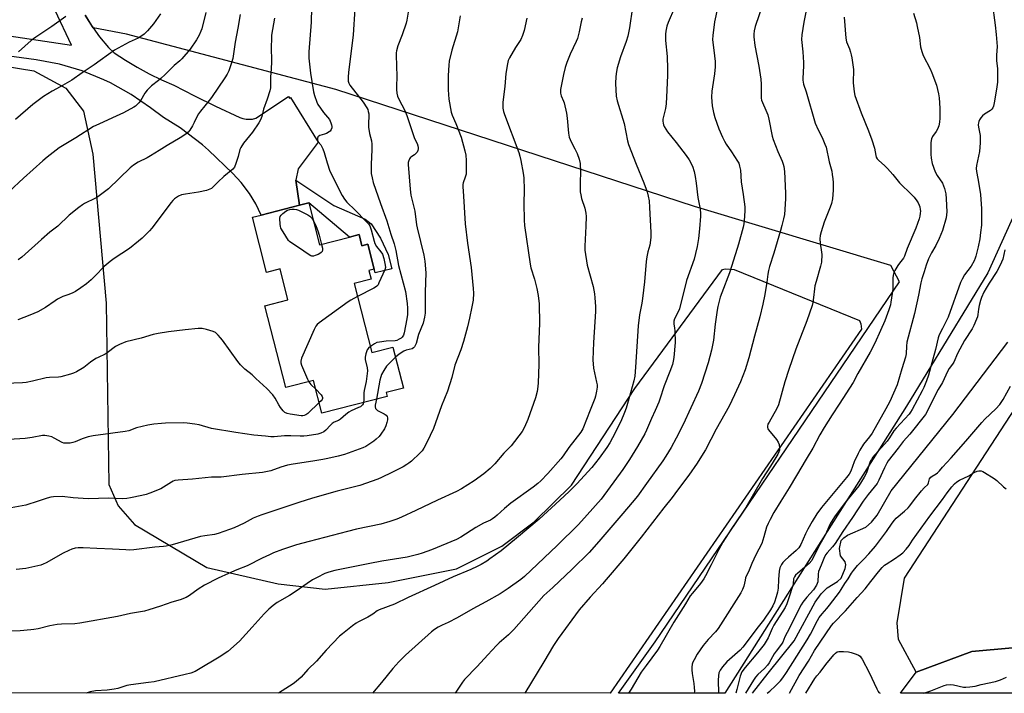
# Model space of a CAD drawing. Units: inches. Extents: x 1267770 to 1273770, y 581449 to 585449.
# Drawn here: x 1271580 to 1272028, y 581449 to 581755 of the extents above; entities that cross this region are included whole.
import ezdxf

# ---------------------------------------------------------------- set-up
doc = ezdxf.new("R2010")
doc.units = ezdxf.units.IN
doc.header["$MEASUREMENT"] = 0
for name, color, linetype in [('BLDG-Footprint', 5, 'Continuous'), ('HYDRO-Single Line Stream', 4, 'Continuous'), ('NTRL-Farm Land', 3, 'Continuous'), ('NTRL-Pasture Land', 2, 'Continuous'), ('NTRL-Trees', 3, 'Continuous'), ('TRANS-Driveway', 251, 'Continuous'), ('TRANS-Non Street Sidewalk', 7, 'Continuous'), ('Undefined', 1, 'Continuous')]:
    doc.layers.add(name, color=color, linetype=linetype)

msp = doc.modelspace()

# ---------------------------------------------------------------- linework, layer by layer
at = {"layer": 'BLDG-Footprint', "elevation": 562.56}
msp.add_lwpolyline([(1271711.73, 581671.99), (1271716.61, 581652.91), (1271730.27, 581656.41), (1271734.62, 581657.52), (1271735.9, 581652.51), (1271738.57, 581653.19), (1271741.45, 581641.89), (1271739.11, 581641.29), (1271740.14, 581637.28), (1271732.39, 581635.3), (1271740.43, 581603.9), (1271749.97, 581606.34), (1271754.74, 581587.72), (1271746.9, 581585.71), (1271747.36, 581583.93), (1271717.73, 581576.35), (1271713.93, 581591.21), (1271701.28, 581587.97), (1271691.75, 581625.2), (1271702.22, 581627.89), (1271698.63, 581641.93), (1271692.54, 581640.37), (1271686.12, 581665.43), (1271690.1, 581666.45), (1271707.54, 581670.91)], close=True, dxfattribs=at)
at = {"layer": 'HYDRO-Single Line Stream'}
msp.add_lwpolyline([(1271913.59, 581449.05), (1271920.66, 581458.07), (1271932.49, 581472.82), (1271942.15, 581490.4), (1271944.88, 581494.2), (1271947.61, 581496.87), (1271952.18, 581499.75), (1271953.94, 581501.35), (1271955.75, 581505.67), (1271955.96, 581507.35), (1271955.7, 581508.71), (1271953.53, 581511.53), (1271953.09, 581514.85), (1271953.89, 581518.49), (1271955.05, 581519.74), (1271956.79, 581520.84), (1271965.12, 581524.57), (1271967.68, 581526.73), (1271970.3, 581530), (1271976.6, 581541.03), (1272004.72, 581575.79), (1272029.76, 581608.71)], dxfattribs=at)
at = {"layer": 'NTRL-Farm Land'}
msp.add_lwpolyline([(1271560.37, 581736.3), (1271586.62, 581732.03), (1271601.27, 581724.09), (1271609.21, 581713.71), (1271613.48, 581694.17), (1271619.59, 581626.4), (1271620.81, 581543.98), (1271625.08, 581534.22), (1271632.41, 581525.67), (1271665.38, 581506.13), (1271697.74, 581498.8), (1271719.1, 581496.36), (1271747.8, 581499.41), (1271778.94, 581505.52), (1271799.54, 581515.9), (1271814.19, 581526.89), (1271831.29, 581543.68), (1271859.98, 581587.64), (1271899.97, 581641.67), (1271901.19, 581641.97), (1271905.16, 581641.67), (1271962.25, 581618.47), (1271962.86, 581616.94), (1271963.16, 581614.5), (1271848.87, 581449.06), (1270576.54, 581449.19)], dxfattribs=at)
at = {"layer": 'NTRL-Pasture Land'}
for points in [[(1272041.05, 581685.53), (1272020.62, 581640.09), (1271983.62, 581579.58), (1271901.05, 581449.05), (1271852.56, 581449.06), (1271869.35, 581472.38), (1271980.37, 581636.09), (1271976.43, 581643.47), (1271887.18, 581670.27), (1271724.06, 581723.51), (1271628.86, 581748.68), (1271613.63, 581751.59), (1271609.99, 581757.37)], [(1272065.45, 581472.63), (1272013.41, 581468), (1271988.01, 581458.59), (1271980.06, 581473.37), (1271979.33, 581481.09), (1271982.74, 581501.31), (1272046.23, 581598.82)]]:
    msp.add_lwpolyline(points, dxfattribs=at)
at = {"layer": 'NTRL-Trees'}
msp.add_lwpolyline([(1272646.29, 581448.98), (1271980.84, 581449.04), (1271988.01, 581458.59), (1272013.41, 581468), (1272065.45, 581472.63)], dxfattribs=at)
at = {"layer": 'TRANS-Driveway'}
msp.add_polyline3d([(1271545.4, 581761.38, 0), (1271540, 581757.44, 0), (1271534.79, 581753.99, 0), (1271603.71, 581743.75, 0), (1271596.39, 581759.5, 0), (1271591.87, 581770.17, 0), (1271585.65, 581786.4, 0), (1271580.62, 581801.21, 0), (1271577.09, 581795.54, 0), (1271573.29, 581790.03, 0), (1271569.23, 581784.72, 0), (1271564.92, 581779.61, 0), (1271560.37, 581774.71, 0), (1271555.6, 581770.03, 0), (1271550.6, 581765.58, 0)], close=True, dxfattribs=at)
msp.add_polyline3d([(1271609.99, 581757.37, 0), (1271612.88, 581752.65, 0), (1271613.63, 581751.59, 0), (1271616.53, 581747.45, 0), (1271620.67, 581742.64, 0), (1271623.23, 581740.19, 0), (1271628.4, 581736.8, 0), (1271633.71, 581733.63, 0), (1271639.15, 581730.7, 0), (1271644.71, 581727.99, 0), (1271650.38, 581725.52, 0), (1271659.8, 581720.62, 0), (1271669.35, 581715.94, 0), (1271680.32, 581710.84, 0), (1271681.72, 581710.35, 0), (1271683.17, 581710.07, 0), (1271684.65, 581709.99, 0), (1271686.12, 581710.11, 0), (1271687.56, 581710.44, 0), (1271702.53, 581720.3, 0), (1271702.94, 581719.57, 0), (1271703.47, 581719.94, 0), (1271716, 581699.54, 0), (1271706.84, 581687.46, 0), (1271705.81, 581682.32, 0), (1271707.54, 581670.91, 0), (1271690.1, 581666.45, 0), (1271687.66, 581671.51, 0), (1271684.74, 581676.3, 0), (1271680.95, 581681.28, 0), (1271677.1, 581685.37, 0), (1271666.14, 581695.97, 0), (1271663.37, 581698.35, 0), (1271653.22, 581706.02, 0), (1271645.61, 581710.82, 0), (1271639.67, 581715.17, 0), (1271630.86, 581721.32, 0), (1271621.49, 581726.58, 0), (1271618.55, 581727.99, 0), (1271608.58, 581732, 0), (1271598.27, 581735.03, 0), (1271587.71, 581737.02, 0), (1271547.55, 581742.48, 0)], dxfattribs=at)
at = {"layer": 'TRANS-Non Street Sidewalk'}
msp.add_lwpolyline([(1271707.54, 581670.91), (1271705.81, 581682.32), (1271723.15, 581670.82), (1271737.44, 581664.56), (1271740.04, 581662.5), (1271744.34, 581655.95), (1271747.86, 581648.54), (1271749.44, 581641.93), (1271741.89, 581640.12), (1271741.45, 581641.89), (1271738.57, 581653.19), (1271735.9, 581652.51), (1271734.62, 581657.52), (1271730.27, 581656.41), (1271711.73, 581671.99)], close=True, dxfattribs=at)
at = {"layer": 'Undefined'}
for points, elevation in [([(1271858.91, 581760.99), (1271857.65, 581751.62), (1271856.85, 581747.73), (1271856.09, 581745.32), (1271853.56, 581738.42), (1271852.06, 581733.45), (1271851.63, 581731.78), (1271851.4, 581729.47), (1271851.25, 581726.26), (1271851.58, 581720.46), (1271851.97, 581718.31), (1271855.16, 581708.08), (1271856.78, 581700.23), (1271857.21, 581698.54), (1271860.61, 581689.63), (1271864.2, 581681.13), (1271865.67, 581676.97), (1271866.15, 581675.05), (1271866.51, 581672.84), (1271866.72, 581669.89), (1271867.26, 581658.46), (1271867.25, 581656.4), (1271867.06, 581653.81), (1271866.9, 581652.67), (1271865.92, 581649.76), (1271865.5, 581647.41), (1271865.24, 581645.33), (1271864.38, 581636.11), (1271863.57, 581628.42), (1271863.24, 581626.37), (1271862.14, 581621.03), (1271861.49, 581616.06), (1271860.4, 581597.31), (1271859.97, 581593.21), (1271859.55, 581591.06), (1271857.32, 581582.81), (1271856.04, 581578.61), (1271855.36, 581576.69), (1271853.72, 581572.62), (1271849.95, 581565.21), (1271848.7, 581562.91), (1271847.33, 581560.77), (1271843.88, 581555.92), (1271840.44, 581551.69), (1271833.62, 581544.27), (1271830.18, 581540.73), (1271825.98, 581536.74), (1271816.55, 581528.19), (1271806.16, 581519.47), (1271799.17, 581513.78), (1271794.11, 581510.08), (1271792.64, 581509.07), (1271790.08, 581507.59), (1271788.27, 581506.62), (1271785.43, 581505.26), (1271777.36, 581501.86), (1271768.88, 581497.94), (1271756.91, 581492.56), (1271750.66, 581489.56), (1271743.68, 581486.89), (1271742.83, 581486.43), (1271740.87, 581484.99), (1271738.61, 581483.6), (1271737.08, 581482.76), (1271734.27, 581481.41), (1271733.27, 581480.82), (1271731.58, 581479.6), (1271726.99, 581476.02), (1271725.69, 581474.88), (1271719.63, 581468.65), (1271715.3, 581463.56), (1271711.33, 581459.74), (1271708.21, 581456.3), (1271706.02, 581454.37), (1271704.56, 581453.35), (1271697.89, 581449.07)], 550), ([(1271712.99, 581760.65), (1271712.73, 581754.17), (1271711.69, 581740.64), (1271711.75, 581737.79), (1271712.45, 581730.96), (1271713.85, 581722.43), (1271714.33, 581720.77), (1271715.38, 581717.74), (1271715.87, 581716.7), (1271717.04, 581714.98), (1271718.47, 581713.07), (1271721.11, 581709.87), (1271721.51, 581709.11), (1271721.82, 581708.3), (1271722.06, 581707.47), (1271722.19, 581706.65), (1271722.14, 581706.1), (1271721.86, 581705.32), (1271721.41, 581704.6), (1271721, 581704.21), (1271719.72, 581703.51), (1271718.88, 581703.18), (1271716.75, 581702.55), (1271715.9, 581702.05), (1271715.76, 581701.87), (1271715.63, 581701.46), (1271715.7, 581700.5), (1271715.98, 581699.8), (1271717.23, 581698.29), (1271718.16, 581696.56), (1271718.75, 581694.94), (1271720.05, 581690.13), (1271721.28, 581686.45), (1271726.94, 581675.29), (1271728.03, 581673.65), (1271729.07, 581672.31), (1271732.83, 581668.72), (1271737.79, 581663.58), (1271738.88, 581662.37), (1271739.43, 581661.52), (1271740.12, 581659.69), (1271741.41, 581654.61), (1271741.77, 581653.51), (1271742.52, 581652.14), (1271744.5, 581649.72), (1271745.23, 581648.58), (1271745.86, 581646.75), (1271746.52, 581643.68), (1271746.57, 581642.59), (1271746.27, 581641.49), (1271743.61, 581635.56), (1271743.21, 581634.78), (1271742.72, 581634.1), (1271742.06, 581633.58), (1271741.31, 581633.14), (1271733.91, 581629.38)], 562), ([(1271878.07, 581760.7), (1271875.2, 581753.94), (1271874.6, 581752.3), (1271874.15, 581750.11), (1271874.06, 581748.66), (1271874.05, 581745.75), (1271874.77, 581738.54), (1271874.89, 581732.98), (1271874.83, 581730.02), (1271874.61, 581723.17), (1271874.31, 581717.01), (1271873.98, 581714.95), (1271872.84, 581710), (1271872.78, 581709.13), (1271872.87, 581708.27), (1271873.06, 581707.43), (1271873.38, 581706.65), (1271874.83, 581704.21), (1271878.84, 581699.38), (1271883.43, 581693.54), (1271884.69, 581691.54), (1271886.22, 581688.67), (1271886.99, 581686.25), (1271887.44, 581684), (1271887.93, 581680.87), (1271888.77, 581674.45), (1271889.69, 581669.13), (1271889.9, 581667.08), (1271889.9, 581665.92), (1271889.45, 581660.11), (1271888.99, 581655.7), (1271888.47, 581652.1), (1271887.71, 581648.9), (1271886.99, 581646.31), (1271883.62, 581636.64), (1271880.32, 581623.84), (1271879.61, 581622.1), (1271878.11, 581619.18), (1271877.77, 581618.12), (1271877.75, 581616.91), (1271878.08, 581615), (1271878.19, 581613.83), (1271878.35, 581608.5), (1271877.71, 581601.72), (1271877.45, 581599.96), (1271877.14, 581598.51), (1271876.02, 581595.24), (1271873.33, 581588.79), (1271871.41, 581582.65), (1271870.89, 581581.29), (1271869.32, 581577.57), (1271867.57, 581573.92), (1271865.29, 581568.58), (1271864.52, 581566.99), (1271861.31, 581561.17), (1271857.68, 581555.3), (1271854.56, 581550.71), (1271844.72, 581537.28), (1271838.43, 581530.05), (1271834.39, 581525.72), (1271824.68, 581516.21), (1271809.84, 581502.07), (1271808.12, 581500.69), (1271802.41, 581496.62), (1271798.71, 581494.23), (1271792.27, 581490.55), (1271786.32, 581487.32), (1271779.29, 581483.27), (1271775.11, 581481.19), (1271772.45, 581480.02), (1271770.64, 581479.06), (1271768.9, 581478.01), (1271767.52, 581476.88), (1271755.76, 581466.34), (1271752.73, 581463.33), (1271750, 581460.26), (1271744.8, 581453.9), (1271740.64, 581449.07)], 548), ([(1271757.9, 581764.29), (1271756.29, 581755.12), (1271755.97, 581753.72), (1271754.23, 581748.36), (1271752.21, 581743.41), (1271751.62, 581741.12), (1271751.51, 581740.25), (1271751.49, 581739.08), (1271751.82, 581729.49), (1271751.58, 581724.96), (1271751.58, 581723.56), (1271751.73, 581721.92), (1271752.14, 581720.44), (1271752.71, 581719.14), (1271755.34, 581713.93), (1271756.34, 581711.76), (1271759.28, 581702.54), (1271759.82, 581701.2), (1271760.99, 581699.03), (1271761.34, 581697.95), (1271761.5, 581697.13), (1271761.52, 581696.58), (1271761.32, 581695.78), (1271760.96, 581695.02), (1271760.63, 581694.56), (1271759.85, 581693.89), (1271758.21, 581692.8), (1271757.81, 581692.44), (1271757.5, 581692.02), (1271757.01, 581690.8), (1271756.92, 581690.26), (1271756.91, 581689.37), (1271757.87, 581678.27), (1271758.2, 581675.48), (1271759.97, 581668.24), (1271760.71, 581662.06), (1271760.98, 581660.55), (1271764.05, 581648.21), (1271764.54, 581645.45), (1271764.98, 581640.15), (1271764.66, 581631.3), (1271764.6, 581621.78), (1271764.42, 581620.08), (1271763.78, 581617.32), (1271761.7, 581612.11), (1271760.52, 581607.98), (1271759.8, 581606.51), (1271759.33, 581606), (1271758.74, 581605.67), (1271755.96, 581604.99), (1271754.91, 581604.57), (1271752.77, 581603.18), (1271751.13, 581601.81)], 558), ([(1271918.61, 581763.29), (1271914.85, 581752.1), (1271914.38, 581750.13), (1271914.22, 581748.68), (1271914.19, 581747.52), (1271914.7, 581743.55), (1271916.51, 581734.15), (1271917.35, 581728.28), (1271917.51, 581725.94), (1271917.58, 581719.61), (1271917.69, 581718.62), (1271918.05, 581717.6), (1271919.68, 581714.2), (1271920.51, 581711.99), (1271920.99, 581710.03), (1271922.58, 581702.29), (1271922.98, 581700.86), (1271925.1, 581695.32), (1271927.1, 581691.01), (1271927.59, 581689.63), (1271927.88, 581688.5), (1271928.1, 581686.21), (1271928.56, 581676.42), (1271928.51, 581673.8), (1271928.06, 581666.68), (1271927.72, 581664.69), (1271926.99, 581661.65), (1271926.34, 581659.37), (1271923.34, 581649.15), (1271921.37, 581643.07), (1271920.83, 581641.18), (1271920.51, 581639.59), (1271920.09, 581635.85), (1271919.17, 581630.24), (1271918.29, 581625.94), (1271916.9, 581620.15), (1271914.46, 581611.35), (1271911.95, 581601.44), (1271910.23, 581596.11), (1271908.12, 581590.55), (1271905.44, 581584.63), (1271902.89, 581579.52), (1271897.08, 581569.14), (1271892.17, 581559.75), (1271889.63, 581555.56), (1271888.35, 581553.61), (1271884.55, 581548.19), (1271879.47, 581541.28), (1271876.98, 581538.06), (1271873.19, 581533.36), (1271862.86, 581519.97), (1271855.05, 581510.19), (1271847.01, 581500.65), (1271845.28, 581498.68), (1271839.69, 581492.71), (1271834.76, 581486.89), (1271825.16, 581473.84), (1271823.05, 581470.72), (1271818.68, 581463.23), (1271809.95, 581449.06)], 544), ([(1272022.59, 581763.05), (1272023.98, 581752.72), (1272024.45, 581748.5), (1272024.81, 581743.03), (1272024.57, 581739.14), (1272024.53, 581736.77), (1272024.95, 581732.94), (1272025.06, 581728.53), (1272024.98, 581726.79), (1272024.54, 581723.71), (1272023.48, 581717.42), (1272023.15, 581716.02), (1272022.87, 581715.21), (1272022.46, 581714.52), (1272021.89, 581713.97), (1272019.16, 581712.3), (1272018.26, 581711.59), (1272017.5, 581710.7), (1272016.84, 581709.74), (1272016.46, 581708.97), (1272016.31, 581708.34), (1272016.29, 581707.51), (1272016.4, 581706.39), (1272017.08, 581702.55), (1272017.1, 581699.21), (1272016.81, 581695.27), (1272015.54, 581689.03), (1272015.39, 581687.58), (1272015.53, 581686.17), (1272016.01, 581683.05), (1272016.91, 581678.66), (1272017.3, 581675.77), (1272017.68, 581669.28), (1272017.74, 581663.8), (1272017.69, 581661.78), (1272017.33, 581658.55), (1272016.92, 581655.64), (1272016.27, 581651.92), (1272015.22, 581647.69), (1272014.93, 581646.88), (1272014.34, 581645.6), (1272012.98, 581643.27), (1272010.07, 581639.25), (1272008.93, 581637.3), (1272008.16, 581635.81), (1272002.57, 581620.02), (1272001.86, 581618.43), (1272000, 581614.86)], 536), ([(1271664.93, 581758.57), (1271663.06, 581751.12), (1271662.66, 581750.02), (1271661.83, 581748.16), (1271660.66, 581746.17), (1271657.69, 581741.93), (1271654.04, 581737.48), (1271653.1, 581736.62), (1271650.43, 581734.45), (1271646.36, 581730.31), (1271644.48, 581728.53), (1271643.4, 581727.6), (1271640.22, 581725.19), (1271638.23, 581723.19), (1271637.19, 581721.86), (1271635.17, 581718.4), (1271634.48, 581717.53), (1271633.53, 581716.53), (1271632.89, 581716), (1271632.15, 581715.53), (1271627.5, 581712.99), (1271622.37, 581710.57), (1271616.15, 581707.79), (1271613.82, 581706.65), (1271605.75, 581701.56), (1271598.17, 581697.01), (1271592.77, 581692.83), (1271590.7, 581691.13), (1271581.92, 581683.24), (1271575.37, 581677.11)], 568), ([(1271644.26, 581757.94), (1271641.15, 581753.32), (1271638.37, 581750.21), (1271636.89, 581748.75), (1271635.75, 581747.93), (1271634.05, 581746.91), (1271630.08, 581745.03), (1271623.32, 581741.45), (1271614.16, 581734.75), (1271608.62, 581731.15), (1271603.95, 581727.78), (1271598.59, 581724.74), (1271594.94, 581722.83), (1271591.09, 581720.31), (1271586.21, 581716.65), (1271578.37, 581709.9)], 570), ([(1271780.6, 581757.05), (1271779.74, 581751.55), (1271779.37, 581749.72), (1271776.73, 581741.44), (1271775.56, 581736.4), (1271775.38, 581734.65), (1271775.14, 581729.93), (1271775.19, 581723.42), (1271775.47, 581719.07), (1271776.48, 581713.21), (1271776.94, 581711.85), (1271778.59, 581708.12), (1271781.06, 581701.87), (1271782.71, 581695.64), (1271783.09, 581693.63), (1271783.24, 581691.27), (1271783.24, 581685.06), (1271782.93, 581683.65), (1271781.92, 581681.07), (1271781.79, 581680.27), (1271781.79, 581679.4), (1271782.14, 581675), (1271782.84, 581662.38), (1271783.86, 581653.67), (1271785.53, 581642.59), (1271786.51, 581632.98), (1271786.59, 581630.95), (1271786.43, 581627.8), (1271785.95, 581624.68), (1271784.87, 581619.54), (1271783.93, 581615.64), (1271782.14, 581608.9), (1271780.95, 581605.2), (1271778.23, 581598.23), (1271776.72, 581592.53), (1271774.77, 581586.42), (1271772.1, 581579.72), (1271768.51, 581569.39), (1271765.4, 581563.03), (1271764.02, 581560.4), (1271763.23, 581559.15), (1271762.25, 581558.1), (1271758.38, 581554.54), (1271757.27, 581553.6), (1271756.35, 581552.97), (1271754.64, 581551.97), (1271749.53, 581549.32), (1271744.82, 581547.04), (1271743.16, 581546.31), (1271734.93, 581543.5), (1271724.64, 581540.9), (1271713.35, 581537.74), (1271707.19, 581535.77), (1271690.33, 581530.18), (1271688.74, 581529.57), (1271686.42, 581528.54), (1271682.39, 581526.35), (1271677.72, 581524.21), (1271675.66, 581523.38), (1271670.42, 581521.57), (1271668.76, 581521.15), (1271664.39, 581520.59), (1271662.47, 581520.25), (1271649.51, 581516.5), (1271646.91, 581515.83), (1271645.7, 581515.68), (1271641.68, 581515.4), (1271632.09, 581514.24), (1271630.13, 581514.11), (1271628.44, 581514.14), (1271622.39, 581514.56), (1271615.37, 581514.78), (1271609.11, 581515.1), (1271606.81, 581515.09), (1271605.41, 581514.96), (1271603.88, 581514.55), (1271602.57, 581513.96), (1271600, 581512.64), (1271592.23, 581508.29), (1271590.92, 581507.66), (1271589.9, 581507.31), (1271583.07, 581505.71), (1271578.66, 581505.22)], 556), ([(1271680.47, 581757.59), (1271679.42, 581751.34), (1271678.26, 581745.12), (1271677.13, 581737.57), (1271676.63, 581735.67), (1271675.28, 581732.01), (1271674.55, 581730.51), (1271673.58, 581728.83), (1271667.51, 581719.91), (1271666.46, 581718.49), (1271662.53, 581713.74), (1271661.5, 581712.39), (1271660.94, 581711.41), (1271659.63, 581708.55), (1271658.81, 581707), (1271657.64, 581704.99), (1271656.91, 581704.1), (1271655.75, 581703.19), (1271653.25, 581701.51), (1271647.32, 581698.12), (1271643.68, 581695.77), (1271639.75, 581693.35), (1271638.24, 581692.51), (1271634.11, 581690.51), (1271631.99, 581689.18), (1271630.45, 581687.84), (1271620.6, 581678.3), (1271615.75, 581674.67), (1271614.73, 581674.09), (1271609.72, 581671.64), (1271608.76, 581671.04), (1271607.12, 581669.81), (1271602.76, 581666.35), (1271597.5, 581661.42), (1271593.97, 581658.6), (1271590.08, 581655.32), (1271581.16, 581647.36), (1271579.56, 581646.12)], 566), ([(1271601.14, 581756.78), (1271594.89, 581752.22), (1271587.49, 581747.32), (1271585.49, 581745.84), (1271579.63, 581740.61)], 572), ([(1271732.63, 581760.26), (1271731.92, 581748.41), (1271729.72, 581731.25), (1271729.56, 581729.24), (1271729.68, 581727.36), (1271729.95, 581726.37), (1271730.43, 581725.46), (1271736.39, 581717.76), (1271738.13, 581715.14), (1271738.51, 581714.39), (1271738.77, 581713.57), (1271738.98, 581712.44), (1271739.05, 581711.58), (1271738.84, 581708.11), (1271738.94, 581706.37), (1271739.37, 581703.5), (1271740.27, 581700.11), (1271740.42, 581698.66), (1271740.46, 581696.04), (1271740.11, 581689.62), (1271740.07, 581687.35), (1271740.16, 581685.36), (1271740.48, 581683.3), (1271741.02, 581681.29), (1271744.35, 581671.67), (1271747.26, 581663.87), (1271749.1, 581657.81), (1271750.6, 581653.29), (1271751.27, 581650.28), (1271752.57, 581643.48), (1271754.72, 581635.6), (1271755.66, 581631.6), (1271756.53, 581626.16), (1271756.67, 581624.15), (1271756.66, 581621.28), (1271756.37, 581619.24), (1271755.15, 581612.93), (1271754.78, 581611.75), (1271754.23, 581610.91), (1271753.7, 581610.46), (1271752.82, 581609.93), (1271751.78, 581609.46), (1271750.98, 581609.22), (1271746.95, 581609.08), (1271743.83, 581608.67), (1271742.73, 581608.43), (1271741.68, 581607.95), (1271739.73, 581606.64)], 560), ([(1271897.72, 581760.47), (1271896.34, 581754.3), (1271895.53, 581748.09), (1271895.44, 581746.32), (1271895.53, 581744.87), (1271895.99, 581741.45), (1271896.55, 581736.22), (1271896.65, 581733.77), (1271896.28, 581730.7), (1271895.05, 581722.84), (1271894.86, 581720.01), (1271895.16, 581716.16), (1271895.77, 581713.01), (1271896.39, 581710.78), (1271898.21, 581705.57), (1271899.93, 581701.84), (1271900.84, 581700.06), (1271901.66, 581698.68), (1271904.03, 581695.25), (1271906.76, 581691.01), (1271907.31, 581689.97), (1271907.73, 581688.7), (1271908.09, 581686.8), (1271908.47, 581681.56), (1271909.37, 581675.78), (1271910.07, 581670.14), (1271910.05, 581668.35), (1271909.77, 581663.86), (1271909.61, 581662.38), (1271909.29, 581660.93), (1271907.23, 581653.15), (1271906.64, 581651.16), (1271903.11, 581640.14), (1271899.55, 581631.1), (1271898.91, 581629.17), (1271897.85, 581624.93), (1271897.5, 581623.21), (1271896.63, 581616.84), (1271895.78, 581609.54), (1271894.89, 581605.01), (1271893.39, 581599.31), (1271890.36, 581589.78), (1271889.04, 581586.32), (1271882.02, 581571.21), (1271878.88, 581564.99), (1271876.56, 581560.67), (1271874.22, 581556.86), (1271872.74, 581554.68), (1271865.41, 581544.31), (1271861.23, 581538.58), (1271858.87, 581535.7), (1271854.54, 581530.74), (1271843.74, 581517.98), (1271839.22, 581513.03), (1271831.61, 581505.41), (1271822.75, 581497.08), (1271818.69, 581493.38), (1271805.04, 581478), (1271802.57, 581475.52), (1271798.34, 581471.85), (1271797.08, 581470.66), (1271793.15, 581466.47), (1271788.39, 581461.12), (1271782.59, 581455.22), (1271781.65, 581453.97), (1271778.34, 581449.07)], 546), ([(1271937.9, 581758.7), (1271936.92, 581754.15), (1271935.94, 581748.35), (1271935.9, 581746.31), (1271936.48, 581740.59), (1271936.79, 581735.81), (1271936.78, 581734.35), (1271936.42, 581728.59), (1271936.42, 581727.73), (1271936.75, 581725.98), (1271937.93, 581722.47), (1271942.14, 581708.15), (1271943.44, 581705.18), (1271945.3, 581701.66), (1271946.55, 581698.66), (1271947.04, 581697.27), (1271948.44, 581690.6), (1271949.61, 581686.33), (1271949.88, 581684.93), (1271950.12, 581682.95), (1271950.22, 581681.22), (1271950.21, 581677.69), (1271949.98, 581673.8), (1271949.51, 581671.65), (1271948.97, 581670.04), (1271946.22, 581663.17), (1271944.84, 581658.77), (1271944.4, 581657.1), (1271944.26, 581655.67), (1271944.31, 581653.64), (1271945.02, 581649.59), (1271945.14, 581648.44), (1271944.95, 581645.05), (1271944.56, 581643.13), (1271942.47, 581636.25), (1271941.95, 581634.27), (1271941.74, 581632.86), (1271941.38, 581628.93), (1271941.02, 581626.66), (1271940.72, 581625.26), (1271938.35, 581618.39), (1271933.3, 581605.39), (1271930.14, 581596.24), (1271928.26, 581590.55), (1271925.41, 581580.07), (1271924.67, 581578.5), (1271921.08, 581572.32), (1271920.61, 581571.28), (1271920.38, 581570.51), (1271920.34, 581569.77), (1271920.52, 581569.27), (1271920.82, 581568.8), (1271924.48, 581564.44), (1271925.3, 581563.22), (1271925.65, 581562.12), (1271925.9, 581560.38), (1271925.82, 581559.53), (1271925.56, 581558.71), (1271925.09, 581557.71), (1271924.19, 581556.2), (1271921.73, 581552.2), (1271918.19, 581546.69), (1271910.48, 581533.49), (1271909.01, 581531.21), (1271903.85, 581523.66), (1271900.05, 581517.76), (1271898.2, 581514.39), (1271894.76, 581507.39), (1271892.18, 581502.34), (1271891.44, 581501.04), (1271889.89, 581498.97), (1271886.24, 581494.58), (1271885.27, 581493.24), (1271883.02, 581489.58), (1271877.75, 581481.34), (1271871.45, 581470.19), (1271870.34, 581468.59), (1271865.14, 581461.69), (1271862.95, 581458.53), (1271858.3, 581450.92), (1271857.11, 581449.06)], 542), ([(1271955.22, 581756.46), (1271955.97, 581746.92), (1271956.34, 581745.24), (1271957.64, 581742.06), (1271958.19, 581740.45), (1271958.49, 581739.35), (1271958.75, 581737.9), (1271959.47, 581732.62), (1271959.43, 581726.52), (1271959.76, 581722.44), (1271960.05, 581720.73), (1271962.93, 581712.99), (1271966.31, 581704.69), (1271967.83, 581700.66), (1271969.01, 581696.8), (1271969.66, 581693.5), (1271969.9, 581692.72), (1271970.27, 581692.02), (1271970.84, 581691.38), (1271973.73, 581688.88), (1271974.95, 581687.66), (1271977.43, 581684.88), (1271980.51, 581681.14), (1271986.12, 581675.66), (1271987.09, 581674.54), (1271988.36, 581672.89), (1271988.96, 581671.92), (1271989.45, 581670.92), (1271989.7, 581670.12), (1271989.9, 581669.01), (1271989.93, 581668.16), (1271989.85, 581667.29), (1271989.62, 581665.86), (1271989.34, 581664.75), (1271987.87, 581660.45), (1271983.91, 581651.28), (1271982.77, 581647.7), (1271982.22, 581646.8), (1271980.48, 581644.6), (1271979.67, 581643.44), (1271978.31, 581641.28), (1271977.84, 581640.26), (1271977.57, 581639.13), (1271977.37, 581637.69), (1271977.46, 581633.87), (1271977.41, 581632.72), (1271976.55, 581626.76), (1271976.31, 581625.66), (1271975.54, 581623.28), (1271973.7, 581618.35), (1271971.87, 581614.01), (1271969.27, 581608.25), (1271967.13, 581604.11), (1271961.51, 581594.32), (1271959.41, 581590.29), (1271953.05, 581580.41), (1271949.79, 581575.57), (1271946.18, 581569.86), (1271944.19, 581566.45), (1271941.04, 581560.51), (1271937.94, 581555.44), (1271933.65, 581547.98), (1271930.23, 581542.37), (1271926.43, 581536.34), (1271923.3, 581531.13), (1271921.57, 581528.04), (1271920.69, 581526.25), (1271919.97, 581524.45), (1271918.77, 581520.05), (1271917.79, 581517.07), (1271915.14, 581511.95), (1271913.22, 581507.93), (1271912.03, 581504.89), (1271910.44, 581501.41), (1271910.17, 581500.49), (1271909.59, 581497.76), (1271908.95, 581496.2), (1271908.19, 581494.68), (1271897.97, 581478.43), (1271896.73, 581476.86), (1271893.45, 581473.41), (1271891.08, 581470.65), (1271888.4, 581466.7), (1271886.96, 581464.21), (1271886.49, 581463.2), (1271886.18, 581462.18), (1271885.99, 581460.88), (1271885.94, 581459.61), (1271886.08, 581457.99), (1271886.87, 581453.36), (1271887.09, 581451.65), (1271887.18, 581449.97), (1271887.04, 581449.05)], 540), ([(1271986.76, 581758.27), (1271988.12, 581753.9), (1271988.52, 581752.22), (1271989.51, 581747.14), (1271990, 581742.95), (1271990.54, 581740.8), (1271991.24, 581738.98), (1271994.36, 581732.92), (1271995.2, 581731.07), (1271997.29, 581725.5), (1271998.25, 581721.55), (1271998.45, 581719.8), (1271998.73, 581715.07), (1271998.8, 581710.43), (1271998.71, 581708.71), (1271998.28, 581707.04), (1271997.67, 581705.43), (1271997.1, 581704.48), (1271995.44, 581702.23), (1271994.95, 581701.06), (1271994.76, 581699.37), (1271994.7, 581694.05), (1271994.9, 581692.27), (1271995.35, 581689.93), (1271996.69, 581686.15), (1271997.58, 581684.41), (1272000, 581680.99)], 538), ([(1271810.93, 581755.89), (1271809.73, 581750.41), (1271808.94, 581748.05), (1271808.12, 581746.27), (1271805.74, 581742.65), (1271803.08, 581737.99), (1271802.49, 581736.64), (1271802.15, 581735.22), (1271801.36, 581730.87), (1271800.9, 581724.92), (1271800.02, 581717.83), (1271799.92, 581716.16), (1271799.96, 581715.07), (1271800.26, 581713.5), (1271800.69, 581712.14), (1271807.28, 581694.82), (1271807.8, 581693.18), (1271808.22, 581691.17), (1271809.27, 581685.41), (1271809.5, 581683.39), (1271809.65, 581677.93), (1271809.49, 581671.73), (1271809.69, 581664.11), (1271809.89, 581661.75), (1271812.38, 581644.13), (1271812.79, 581642.42), (1271814.37, 581637.31), (1271815.42, 581633.1), (1271816.02, 581629.87), (1271816.47, 581626.01), (1271816.6, 581617.09), (1271816.25, 581606.36), (1271816.38, 581598.43), (1271816.11, 581590.19), (1271815.98, 581588.43), (1271815.54, 581586.17), (1271814.83, 581583.37), (1271811.42, 581573.53), (1271809.89, 581570.04), (1271808.79, 581567.97), (1271803.75, 581561.48), (1271800.45, 581558.18), (1271796.38, 581553.31), (1271794.26, 581551.24), (1271791.36, 581548.7), (1271786.96, 581545.53), (1271781.17, 581541.92), (1271778.89, 581540.7), (1271770.23, 581536.85), (1271760.37, 581532.05), (1271753.9, 581529.09), (1271751.75, 581528.19), (1271748.56, 581527.07), (1271744.52, 581525.91), (1271733.39, 581523.55), (1271729.26, 581522.56), (1271711.86, 581517.96), (1271706.14, 581516.55), (1271699.78, 581514.41), (1271695.69, 581512.81), (1271693.85, 581512), (1271690.53, 581510.4), (1271683.7, 581506.88), (1271678.96, 581505.05), (1271675.14, 581503.47), (1271670.49, 581501.37), (1271664.28, 581498.18), (1271661.44, 581496.3), (1271657.44, 581493.42), (1271655.94, 581492.58), (1271653.28, 581491.53), (1271649.44, 581490.45), (1271644.28, 581488.6), (1271638.97, 581486.89), (1271636.99, 581486.38), (1271630.68, 581485.23), (1271624.68, 581483.95), (1271607.55, 581480.82), (1271605.27, 581480.56), (1271599.2, 581480.43), (1271597.21, 581480.23), (1271593.86, 581479.7), (1271588.56, 581478.36), (1271586.7, 581477.99), (1271585.29, 581477.81), (1271580.43, 581477.39), (1271572.87, 581477.01)], 554), ([(1271696.15, 581755.9), (1271694.83, 581748.3), (1271694.7, 581746.51), (1271694.59, 581742.92), (1271694.73, 581736.24), (1271694.59, 581732.82), (1271694.29, 581729.36), (1271694.27, 581724.35), (1271694.02, 581722.94), (1271692.75, 581719.08), (1271691.05, 581714.65), (1271690.32, 581711.21), (1271689.82, 581709.8), (1271688.93, 581708.3), (1271686.17, 581704.16), (1271682.08, 581699.1), (1271680.82, 581697.22), (1271680.38, 581696.18), (1271679.62, 581693.05), (1271678.54, 581689.93), (1271677.86, 581688.28), (1271677.2, 581687.37), (1271673.04, 581683.92), (1271670.55, 581681.59), (1271668.07, 581679.08), (1271667.4, 581678.56), (1271666.69, 581678.16), (1271665.13, 581677.59), (1271661.49, 581676.8), (1271655.61, 581675.94), (1271653.76, 581675.58), (1271652.5, 581675.08), (1271650.66, 581673.79), (1271649.81, 581673.06), (1271649.06, 581672.18), (1271640.38, 581660.5), (1271639.19, 581659.21), (1271635.87, 581655.91), (1271634.31, 581654.57), (1271630.17, 581651.29), (1271623.24, 581646.74), (1271621.35, 581645.3), (1271618.64, 581642.99), (1271614.55, 581638.74), (1271612.67, 581636.91), (1271610.59, 581635.15), (1271608.07, 581633.28), (1271605.63, 581631.72), (1271604.37, 581631.02), (1271602.49, 581630.26), (1271599.86, 581629.33), (1271597.48, 581628.23), (1271596.28, 581627.48), (1271592.02, 581624.46), (1271588.4, 581622.36), (1271584.85, 581620.87), (1271579.43, 581618.78)], 564), ([(1271836.07, 581755.89), (1271835.61, 581754.35), (1271834.78, 581749.81), (1271833.93, 581746.67), (1271833.38, 581745.35), (1271830.63, 581739.62), (1271829.06, 581735.78), (1271828.39, 581733.58), (1271827.64, 581730.28), (1271826.3, 581723.56), (1271826.18, 581722.69), (1271826.17, 581721.92), (1271826.5, 581720.7), (1271827.6, 581718.25), (1271827.9, 581717.41), (1271828.92, 581712.78), (1271829.32, 581710.44), (1271829.93, 581703.6), (1271830.23, 581701.86), (1271831.02, 581699.72), (1271832.79, 581696.52), (1271833.83, 581694.38), (1271834.67, 581691.91), (1271835.16, 581689.94), (1271835.37, 581686.1), (1271835.1, 581681.29), (1271835.19, 581676.98), (1271835.42, 581675.57), (1271835.82, 581673.9), (1271837.24, 581669.57), (1271837.69, 581667.22), (1271837.85, 581665.74), (1271837.78, 581661.34), (1271837.32, 581652.24), (1271837.37, 581650.48), (1271838.4, 581643.69), (1271841.03, 581633.92), (1271841.68, 581630.54), (1271841.92, 581628.84), (1271842.11, 581624.82), (1271842.09, 581622.53), (1271841.88, 581617.93), (1271841.19, 581608.41), (1271840.92, 581600.65), (1271841.31, 581596.88), (1271842.66, 581590.46), (1271842.84, 581589.31), (1271842.89, 581588.22), (1271842.64, 581586.3), (1271842.14, 581584.1), (1271841.81, 581582.99), (1271839.79, 581577.74), (1271836.38, 581569.26), (1271835.47, 581567.75), (1271830.05, 581560.73), (1271827.49, 581557.02), (1271826.33, 581555.57), (1271820.41, 581548.92), (1271817.22, 581545.62), (1271815.97, 581544.44), (1271813.82, 581542.7), (1271803.65, 581535.39), (1271800.7, 581532.96), (1271797.45, 581529.96), (1271796.31, 581529.02), (1271795.35, 581528.34), (1271794.33, 581527.75), (1271791.26, 581526.31), (1271787.73, 581524.4), (1271780.92, 581520.04), (1271778.91, 581518.89), (1271767.53, 581514.22), (1271763.24, 581512.64), (1271761.32, 581512.03), (1271756.44, 581510.86), (1271745.01, 581509.11), (1271739.42, 581508.06), (1271723.51, 581504.81), (1271720.82, 581504.05), (1271718.98, 581503.38), (1271715.5, 581501.66), (1271713.43, 581500.52), (1271710.92, 581498.91), (1271706.03, 581495.37), (1271702.98, 581493.5), (1271697.32, 581490.22), (1271695.49, 581488.85), (1271693.54, 581487.17), (1271691.39, 581485.11), (1271685.98, 581479), (1271680.2, 581472.73), (1271674.82, 581467.97), (1271671, 581465.42), (1271661.62, 581459.73), (1271660.07, 581458.94), (1271658.03, 581458.2), (1271655.52, 581457.51), (1271641.44, 581454.2), (1271638.87, 581453.83), (1271630.74, 581452.89), (1271629.01, 581452.45), (1271624.9, 581451.2), (1271623.17, 581450.86), (1271619.96, 581450.44), (1271614.7, 581450.04), (1271612.32, 581449.62), (1271610.49, 581449.08)], 552), ([(1272000, 581680.99), (1272000.96, 581678.52), (1272001.47, 581676.12), (1272001.72, 581673.78), (1272001.98, 581667.9), (1272001.89, 581666.52), (1272001.66, 581665.17), (1272000, 581659.38)], 538), ([(1271717.44, 581653.12), (1271717.9, 581651.37), (1271718.01, 581650.66), (1271717.83, 581649.93), (1271717.36, 581649.37), (1271716.71, 581648.92), (1271715.94, 581648.53), (1271714.63, 581647.97), (1271713.85, 581647.73), (1271713.08, 581647.73), (1271712.58, 581647.91), (1271711.85, 581648.31), (1271707.11, 581651.74), (1271703.57, 581653.91), (1271702.89, 581654.45), (1271702.51, 581654.86), (1271700.02, 581658.75), (1271699.05, 581660.5), (1271698.81, 581661.31), (1271698.68, 581662.15), (1271698.52, 581664.97), (1271698.68, 581665.73), (1271699.12, 581666.38), (1271699.95, 581667.13), (1271701.34, 581668.17), (1271702.08, 581668.59), (1271703.15, 581668.97), (1271703.98, 581669.14), (1271705.08, 581669.16), (1271706.18, 581669), (1271707.01, 581668.71), (1271711.3, 581666.58), (1271712.16, 581665.94), (1271712.94, 581665.15), (1271713.43, 581664.59), (1271713.82, 581663.82)], 564), ([(1271713.82, 581663.82), (1271715.08, 581661.2), (1271715.81, 581659.27), (1271716.42, 581657.29), (1271717.44, 581653.12)], 564), ([(1272028.42, 581650.58), (1272027.42, 581646.33), (1272026.3, 581643.66), (1272024.72, 581640.8), (1272021.2, 581635.4), (1272019.83, 581633.16), (1272018.85, 581631.38), (1272017.75, 581628.99), (1272017.25, 581627.62), (1272016.7, 581625.35), (1272016.37, 581623.63), (1272016.08, 581621.26), (1272015.86, 581620.17), (1272015.47, 581619.05), (1272014.31, 581616.25), (1272013.48, 581614.77), (1272009.99, 581609.34), (1272006.85, 581603.43), (1272005.12, 581599.58), (1272004.53, 581598.66), (1272003.07, 581596.7), (1272002.26, 581595.34), (1272000, 581590.35)], 534), ([(1271733.91, 581629.38), (1271730.81, 581627.76), (1271729.58, 581626.95), (1271716.38, 581617.36), (1271715.5, 581616.6), (1271714.99, 581615.92), (1271714.22, 581614.34), (1271708.46, 581601.38), (1271708.03, 581600.02), (1271708.07, 581599.21), (1271708.42, 581598.12), (1271711.07, 581591.85), (1271711.7, 581590.64)], 562), ([(1271716.51, 581581.13), (1271711.22, 581576.21), (1271710.32, 581575.52), (1271709.67, 581575.23), (1271708.98, 581575.12), (1271708.21, 581575.17), (1271703.26, 581575.95), (1271701.81, 581576.24), (1271700.86, 581576.66), (1271700.06, 581577.37), (1271698.86, 581578.95), (1271698.16, 581580.1), (1271696.49, 581583.16), (1271695.41, 581584.67), (1271692.6, 581587.54), (1271687.64, 581592.16), (1271685.89, 581593.74), (1271682.68, 581596.39), (1271680.61, 581598.39), (1271679.51, 581599.78), (1271672.44, 581609.55), (1271671.52, 581610.68), (1271670.51, 581611.76), (1271669.22, 581612.97), (1271668.24, 581613.53), (1271665.18, 581614.41), (1271663.2, 581614.81), (1271661.33, 581614.79), (1271655.47, 581614.29), (1271647.97, 581613.35), (1271643.27, 581612.57), (1271640.94, 581612.08), (1271635.42, 581610.42), (1271628.56, 581608.77), (1271625.56, 581607.55), (1271623.73, 581606.64), (1271620.05, 581603.74), (1271619.06, 581603.19), (1271615.91, 581601.73), (1271614.9, 581601.15), (1271612.48, 581599.53), (1271609.45, 581597.15), (1271606.05, 581595.17), (1271604.74, 581594.54), (1271603.36, 581594.02), (1271598.92, 581592.94), (1271597.8, 581592.78), (1271593.84, 581592.55), (1271592.29, 581592.37), (1271586.05, 581590.85), (1271583.22, 581590.32), (1271581.47, 581590.15), (1271573.54, 581589.86)], 562), ([(1271739.73, 581606.64), (1271738.83, 581605.86), (1271738.35, 581605.17), (1271737.64, 581603.26), (1271737.3, 581601.86), (1271737.36, 581600.72), (1271738.24, 581597.01), (1271738.37, 581595.58), (1271737.79, 581590.72), (1271736.89, 581586.66), (1271736.82, 581585.54), (1271736.82, 581582.42), (1271736.65, 581581.19)], 560), ([(1271751.13, 581601.81), (1271748.87, 581599.6), (1271747.1, 581597.68), (1271745.8, 581595.73), (1271744.82, 581593.94), (1271744.43, 581592.84), (1271744.08, 581591.42), (1271742.45, 581582.68)], 558), ([(1271711.7, 581590.64), (1271712.71, 581589.43), (1271714.95, 581587.21)], 562), ([(1271714.95, 581587.21), (1271717.34, 581584.68), (1271717.82, 581583.98), (1271717.98, 581583.54), (1271717.97, 581583), (1271717.8, 581582.6), (1271717.32, 581581.96), (1271716.51, 581581.13)], 562), ([(1272000, 581551.82), (1272003.93, 581555.97), (1272010.61, 581563.59), (1272017.83, 581572.14), (1272019.23, 581573.59), (1272024.25, 581578.34), (1272026.02, 581580.3), (1272027.54, 581582.63), (1272030.96, 581588.67)], 534), ([(1271742.45, 581582.68), (1271741.98, 581580.04), (1271741.97, 581579.25), (1271742.14, 581578.55), (1271742.54, 581577.97), (1271742.96, 581577.63), (1271746.07, 581576.1), (1271746.92, 581575.44), (1271747.31, 581574.83), (1271747.54, 581574.16), (1271747.53, 581573.32), (1271747.28, 581572.16), (1271746.71, 581570.55), (1271746.11, 581569.28), (1271744.57, 581566.78), (1271743.68, 581565.67), (1271742.44, 581564.52), (1271741.31, 581563.65), (1271737.74, 581561.24), (1271736.34, 581560.52), (1271727.91, 581557.62), (1271725.12, 581556.78), (1271720.36, 581555.7), (1271718.1, 581555.27), (1271713.54, 581554.51), (1271704.6, 581553.23), (1271702.11, 581552.78), (1271699.02, 581551.84), (1271694.49, 581550.14), (1271690.62, 581549.3), (1271681.47, 581548.48), (1271671.81, 581547.29), (1271667.39, 581547.22), (1271658.83, 581546.31), (1271652.25, 581545.89), (1271650.78, 581545.72), (1271649.98, 581545.45), (1271649.21, 581545.03), (1271644.45, 581541.99), (1271639.39, 581539.92), (1271637.76, 581539.36), (1271635.76, 581538.87), (1271630.68, 581537.81), (1271628.99, 581537.55), (1271626.98, 581537.46), (1271620.71, 581537.75), (1271611.32, 581537.47), (1271604.52, 581537.92), (1271599.56, 581538.4), (1271595.55, 581538.32), (1271594.42, 581538.16), (1271592.76, 581537.72), (1271588.66, 581536.31), (1271582.94, 581534.55), (1271574.69, 581533.01)], 558), ([(1271736.65, 581581.19), (1271736.42, 581580.61), (1271736.13, 581580.16), (1271735.17, 581579.3), (1271734.41, 581578.88), (1271730.96, 581577.34), (1271729.94, 581576.8), (1271728.51, 581575.74), (1271726.09, 581573.62), (1271725.17, 581573.09), (1271723.25, 581572.21), (1271722.41, 581571.68), (1271721.57, 581570.91), (1271719.4, 581568.58), (1271718.52, 581567.88), (1271717.23, 581567.27), (1271715.86, 581566.84), (1271710.91, 581566.07), (1271709.47, 581565.92), (1271707.77, 581565.86), (1271703.52, 581566.05), (1271700.73, 581566.09), (1271696.03, 581565.6), (1271694.39, 581565.56), (1271692.04, 581565.96), (1271686.74, 581566.4), (1271678.54, 581567.49), (1271667.48, 581569.42), (1271661.86, 581571.02), (1271659.85, 581571.38), (1271656.35, 581571.8), (1271654.65, 581571.91), (1271646.54, 581571.82), (1271644.77, 581571.71), (1271641.2, 581571.32), (1271638.54, 581570.87), (1271633.28, 581569.67), (1271629.92, 581568.39), (1271628.26, 581567.95), (1271613.59, 581566.08), (1271611.35, 581565.52), (1271608.56, 581564.7), (1271605.44, 581563.32), (1271604.38, 581562.94), (1271603.24, 581562.76), (1271601.5, 581562.67), (1271600.36, 581562.73), (1271599.54, 581562.98), (1271595.91, 581565.06), (1271594.84, 581565.58), (1271593.42, 581565.96), (1271591.68, 581566.22), (1271590.57, 581566.18), (1271585.86, 581565.25), (1271582.68, 581564.8), (1271575.34, 581564.33)], 560), ([(1272000, 581537.16), (1272002.16, 581540.18), (1272004.24, 581542.9), (1272005.43, 581544.2), (1272006.53, 581545.17), (1272007.76, 581545.9), (1272011.95, 581547.87), (1272013.87, 581549.13), (1272014.75, 581549.58), (1272015.76, 581549.94), (1272016.58, 581550.12), (1272017.12, 581550.17), (1272017.65, 581550.1), (1272018.41, 581549.78), (1272019.16, 581549.36), (1272023.58, 581546.59), (1272024.67, 581545.69), (1272027.81, 581542.79), (1272028.99, 581541.93)], 536), ([(1272000, 581452.28), (1272000.78, 581452.58), (1272001.75, 581452.82), (1272003.57, 581452.98), (1272004.96, 581452.82), (1272009.52, 581451.83), (1272010.69, 581451.79), (1272012.48, 581451.91), (1272014.84, 581452.2), (1272017.63, 581452.99), (1272024.17, 581454.28), (1272026.41, 581455.07), (1272029.12, 581456.26)], 538)]:
    msp.add_lwpolyline(points, dxfattribs=dict(at, elevation=elevation))
for points in [[(1272000, 581659.38, 538), (1271998.56, 581655.81, 538), (1271996.92, 581652.66, 538), (1271995.05, 581649.31, 538), (1271993.66, 581646.5, 538), (1271992.58, 581643.72, 538), (1271991.72, 581640.69, 538), (1271990.57, 581637.47, 538), (1271990.11, 581635.65, 538), (1271989.1, 581629.97, 538), (1271987.21, 581621.62, 538), (1271983.79, 581608.62, 538), (1271983.56, 581606.79, 538), (1271983.44, 581603.36, 538), (1271983.17, 581601.86, 538), (1271981.46, 581596.48, 538), (1271979.32, 581589.2, 538), (1271976.06, 581581.64, 538), (1271974.28, 581578.36, 538), (1271967.99, 581567.29, 538), (1271966.79, 581565.61, 538), (1271964.01, 581562.25, 538), (1271962.39, 581559.6, 538), (1271961.59, 581558.06, 538), (1271959.88, 581554.24, 538), (1271958.25, 581550.01, 538), (1271957.48, 581548.63, 538), (1271956.31, 581547.12, 538), (1271951.71, 581541.67, 538), (1271944.95, 581533.44, 538), (1271942.79, 581530.59, 538), (1271940.66, 581527.1, 538), (1271938.77, 581523.64, 538), (1271937.72, 581521.55, 538), (1271935.49, 581516.61, 538), (1271934.67, 581515.18, 538), (1271933.51, 581513.97, 538), (1271929.9, 581510.92, 538), (1271928.38, 581509.52, 538), (1271927.35, 581508.46, 538), (1271926.71, 581507.53, 538), (1271926.01, 581506, 538), (1271925.74, 581504.55, 538), (1271925.33, 581500.73, 538), (1271925.29, 581496.74, 538), (1271925, 581495.03, 538), (1271924.41, 581492.88, 538), (1271923.54, 581490.44, 538), (1271922.78, 581488.82, 538), (1271921.77, 581487, 538), (1271918.54, 581482.3, 538), (1271915.48, 581478.43, 538), (1271912.09, 581473.68, 538), (1271909.21, 581470.01, 538), (1271907.89, 581468.62, 538), (1271901.84, 581463.25, 538), (1271899.93, 581461.07, 538), (1271898.88, 581459.55, 538), (1271898.32, 581458.3, 538), (1271898.06, 581456.94, 538), (1271898, 581454.96, 538), (1271898.07, 581449.05, 538)], [(1272000, 581614.86, 536), (1271998.52, 581612.04, 536), (1271997.97, 581610.64, 536), (1271996.83, 581605.3, 536), (1271995.55, 581600.93, 536), (1271993.56, 581593.64, 536), (1271992.7, 581590.99, 536), (1271991.54, 581588.09, 536), (1271990.8, 581586.5, 536), (1271986.27, 581577.97, 536), (1271985.5, 581576.81, 536), (1271984.8, 581575.96, 536), (1271978.9, 581569.58, 536), (1271977.88, 581568.26, 536), (1271975.87, 581565.14, 536), (1271974.76, 581563.66, 536), (1271968.21, 581556.25, 536), (1271967.64, 581555.33, 536), (1271967.16, 581554.31, 536), (1271965.44, 581549.29, 536), (1271964.43, 581547.29, 536), (1271961.89, 581543.29, 536), (1271955.76, 581535.7, 536), (1271950.88, 581529.2, 536), (1271950.09, 581528.03, 536), (1271948.97, 581526.02, 536), (1271946.58, 581520.92, 536), (1271943.6, 581515.5, 536), (1271940.55, 581509.37, 536), (1271939.41, 581508.06, 536), (1271934.14, 581503.58, 536), (1271933.17, 581502.63, 536), (1271932.69, 581502, 536), (1271932.29, 581501.02, 536), (1271932.04, 581498.79, 536), (1271931.74, 581497.49, 536), (1271930.34, 581493.26, 536), (1271929.26, 581489.72, 536), (1271928.5, 581487.93, 536), (1271923.29, 581479.9, 536), (1271922.52, 581478.39, 536), (1271920.69, 581474.15, 536), (1271918.83, 581471.15, 536), (1271915.8, 581467.3, 536), (1271910.23, 581460.73, 536), (1271908.78, 581458.66, 536), (1271908.02, 581456.82, 536), (1271906.49, 581450.77, 536), (1271905.92, 581449.05, 536)], [(1272000, 581590.35, 534), (1271998.08, 581587.06, 534), (1271994.62, 581580.34, 534), (1271993.33, 581577.68, 534), (1271992.24, 581575.81, 534), (1271985.09, 581566.87, 534), (1271982.05, 581563.54, 534), (1271979.87, 581560.42, 534), (1271975.34, 581554.69, 534), (1271974.67, 581553.6, 534), (1271973.55, 581551.5, 534), (1271971, 581545.82, 534), (1271970.21, 581544.42, 534), (1271966.13, 581539.4, 534), (1271963.84, 581536.32, 534), (1271959.08, 581528.96, 534), (1271954.7, 581522.62, 534), (1271951.25, 581517.03, 534), (1271950.03, 581515.54, 534), (1271947.56, 581512.91, 534), (1271946.82, 581511.91, 534), (1271945.97, 581510.24, 534), (1271944.88, 581507.19, 534), (1271943.6, 581504.31, 534), (1271943.42, 581503.2, 534), (1271943.24, 581499.72, 534), (1271943.04, 581498.89, 534), (1271942.68, 581498.13, 534), (1271941.28, 581495.97, 534), (1271938.33, 581492.66, 534), (1271936.54, 581490.4, 534), (1271935.72, 581489.21, 534), (1271932.31, 581482.74, 534), (1271930.41, 581478.64, 534), (1271928.34, 581474.59, 534), (1271927.31, 581472.22, 534), (1271926.79, 581471.26, 534), (1271924.28, 581468.13, 534), (1271923.41, 581466.93, 534), (1271921.14, 581462.83, 534), (1271920.36, 581461.7, 534), (1271919.06, 581460.25, 534), (1271916.02, 581457.5, 534), (1271914.96, 581456.25, 534), (1271914.04, 581454.89, 534), (1271910.4, 581449.05, 534)], [(1271920.18, 581449.05, 534), (1271921.45, 581450.01, 534), (1271924, 581452.38, 534), (1271926.25, 581454.63, 534), (1271927.33, 581456.03, 534), (1271928.98, 581458.38, 534), (1271938.48, 581473.32, 534), (1271940, 581475.93, 534), (1271943.17, 581482.1, 534), (1271943.91, 581483.38, 534), (1271945.24, 581485.12, 534), (1271947.35, 581487.47, 534), (1271948.63, 581489.02, 534), (1271953.15, 581494.91, 534), (1271953.98, 581496.14, 534), (1271955.53, 581498.87, 534), (1271957.06, 581501.03, 534), (1271958.67, 581503.66, 534), (1271959.51, 581504.83, 534), (1271961.34, 581507.08, 534), (1271964.13, 581509.83, 534), (1271966.53, 581512.35, 534), (1271969.52, 581515.9, 534), (1271974.48, 581522.53, 534), (1271977.11, 581526.35, 534), (1271978.17, 581527.76, 534), (1271978.98, 581528.59, 534), (1271982.79, 581531.8, 534), (1271984.41, 581533.34, 534), (1271985.13, 581534.18, 534), (1271987.28, 581537.12, 534), (1271990.48, 581541.02, 534), (1271991.64, 581542.36, 534), (1271993.28, 581543.96, 534), (1271993.68, 581544.66, 534), (1271994.15, 581546.44, 534), (1271994.65, 581547.26, 534), (1271995.23, 581547.74, 534), (1271997.14, 581548.74, 534), (1271997.78, 581549.18, 534), (1271998.65, 581550.09, 534), (1272000, 581551.82, 534)], [(1271930.36, 581449.05, 536), (1271934.85, 581457.05, 536), (1271939.04, 581463.6, 536), (1271941.83, 581468.48, 536), (1271949.52, 581479.81, 536), (1271950.48, 581480.93, 536), (1271955.91, 581486.52, 536), (1271961.14, 581492.56, 536), (1271964.87, 581496.53, 536), (1271967.45, 581499.76, 536), (1271970.85, 581504.26, 536), (1271972.59, 581506.21, 536), (1271973.63, 581507.2, 536), (1271974.32, 581507.73, 536), (1271978.11, 581510.07, 536), (1271980.82, 581511.88, 536), (1271981.91, 581512.85, 536), (1271983.48, 581514.56, 536), (1271984.77, 581516.14, 536), (1271986.43, 581518.58, 536), (1271994.31, 581529.47, 536), (1272000, 581537.16, 536)], [(1271937.78, 581449.05, 538), (1271941.89, 581455.75, 538), (1271942.8, 581456.89, 538), (1271944.33, 581458.57, 538), (1271946.96, 581462.13, 538), (1271950.51, 581466.46, 538), (1271951.27, 581467.25, 538), (1271952.05, 581467.76, 538), (1271952.86, 581467.93, 538), (1271954.93, 581467.94, 538), (1271957.31, 581467.8, 538), (1271958.46, 581467.52, 538), (1271960.72, 581466.72, 538), (1271961.81, 581466.25, 538), (1271962.52, 581465.8, 538), (1271963.06, 581465.16, 538), (1271963.5, 581464.43, 538), (1271966.64, 581458.49, 538), (1271970.08, 581451.06, 538), (1271970.76, 581449.81, 538), (1271971.11, 581449.39, 538), (1271971.62, 581449.05, 538)], [(1271991.28, 581449.04, 538), (1271991.94, 581449.21, 538), (1271994.75, 581450.09, 538), (1272000, 581452.28, 538)]]:
    msp.add_polyline3d(points, dxfattribs=at)

doc.saveas('drawing.dxf')
